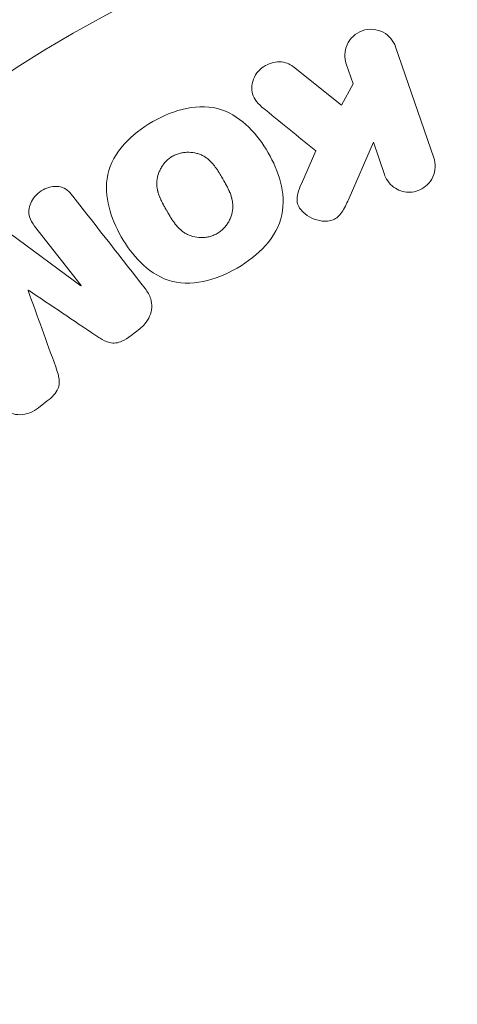
# Model space of a CAD drawing. Units: millimetres. Extents: x -10404 to 10427, y -9317 to 8765.
# Drawn here: x -6907 to -6890, y -2657 to -2619 of the extents above; entities that cross this region are included whole.
import ezdxf

# ---------------------------------------------------------------- set-up
doc = ezdxf.new("R2010")
doc.units = ezdxf.units.MM
doc.header["$LTSCALE"] = 20
doc.linetypes.add('HIDDEN', pattern=[9.524999999999999, 6.35, -3.175])
for name, color, linetype in [('2d', 230, 'Continuous'), ('EN16630-TrainingSpace', 20, 'HIDDEN'), ('EN16630-TrainingSpace_Hatch', 20, 'HIDDEN')]:
    doc.layers.add(name, color=color, linetype=linetype)

msp = doc.modelspace()

# ---------------------------------------------------------------- hatches: boundary and pattern name
at = {"layer": 'EN16630-TrainingSpace_Hatch'}
h = msp.add_hatch(dxfattribs=at)
h.set_pattern_fill('ANSI31', color=256, scale=100, angle=-90.00000000000001)
h.set_pattern_definition([(315, (-6878.364738571861, -2665.287487640167), (224.5064030267289, 224.5064030267288), [])])
edge = h.paths.add_edge_path()
edge.add_line((-6260.909469865963, 323.7125146680946), (-6260.909470470131, -1326.287611590159))
edge.add_arc((-7260.909470470132, -1326.287611223995), 999.9999999999999, -17.337510599674488, -2.097959850289044e-08, ccw=False)
edge.add_line((-6306.343561977716, -1624.287487640158), (-5878.36473857186, -1624.287487640158))
edge.add_arc((-5878.364738571859, -2124.287487640158), 500, -85.29646490793988, 90.00000000000028, ccw=False)
edge.add_line((-5837.364738571861, -2622.603652338837), (-5837.364738571861, -2706.287487640158))
edge.add_line((-5837.364738571861, -2706.287487640158), (-5296.364738571861, -2706.287487640158))
edge.add_arc((-5296.364738571861, -3206.287487640159), 500, 0, 90, ccw=False)
edge.add_arc((-5296.364738571861, -3206.287487640126), 500.0000000000002, -3.296968320885526, -3.808509063674137e-12, ccw=False)
edge.add_arc((-4659.839334787423, -3715.80723108754), 500.0000000000002, -60.00000000000023, 105.9444912648946, ccw=False)
edge.add_line((-4409.839334787424, -4148.819932979761), (-6141.890142356301, -5148.81993297976))
edge.add_arc((-6391.890142356301, -4715.80723108754), 500.0000000000002, -214.78163348655357, -59.999999999999886, ccw=False)
edge.add_arc((-6337.364738571861, -4247.287487640167), 500.0000000000002, 179.9999999999999, 201.505415891849, ccw=False)
edge.add_line((-6837.364738571861, -4247.287487640167), (-6837.364738571861, -3706.287487640167))
edge.add_line((-6837.364738571861, -3706.287487640167), (-7378.364738571861, -3706.287487640167))
edge.add_arc((-7378.364738571861, -3206.287487640167), 500, -180, -90, ccw=False)
edge.add_arc((-7378.364738571861, -3206.287487640167), 500, 90, 180, ccw=False)
edge.add_line((-7378.364738571861, -2706.287487640167), (-6837.364738571861, -2706.287487640167))
edge.add_line((-6837.364738571861, -2706.287487640167), (-6837.364738571861, -2624.287487640159))
edge.add_line((-6837.364738571861, -2624.287487640159), (-7878.364738571861, -2624.287487640158))
edge.add_arc((-7878.36473857186, -2124.287487640158), 500, 126.8623541547426, 269.99999999999983, ccw=False)
edge.add_arc((-7260.909470470131, -1326.287611223997), 999.9999999999997, 179.9999999790204, 203.4507338957598, ccw=False)
edge.add_line((-8260.909470470131, -1326.287610857833), (-8260.909469872195, 306.6938189768305))
edge.add_arc((-8346.96694046408, 799.2322558072233), 499.9999999999999, -150, -80.0891909714419, ccw=False)
edge.add_arc((-8346.96694046408, 799.2322558072237), 500.0000000000001, 119.99999999999989, 210.0000000000001, ccw=False)
edge.add_line((-8596.96694046408, 1232.244957699444), (-7730.941536679641, 1732.244957699443))
edge.add_arc((-7480.941536679641, 1299.232255807223), 500.0000000000001, 29.999999999999886, 119.99999999999989, ccw=False)
edge.add_arc((-7480.941536679641, 1299.232255807222), 500.0000000000006, -1.7696751155223183, 30.000000000000114, ccw=False)
edge.add_arc((-7260.909469865963, 323.7125150342595), 999.9999999999998, -2.097971218972816e-08, 73.75594154923908, ccw=False)
edge = h.paths.add_edge_path()
edge.add_line((-3868.839334787423, -5085.859419874523), (-5600.890142356301, -6085.859419874522))
edge.add_arc((-5850.8901423563, -5652.846717982302), 499.9999999999999, -240.0000000000001, -60, ccw=False)
edge.add_line((-6100.8901423563, -5219.834016090083), (-4368.839334787423, -4219.834016090083))
edge.add_arc((-4118.839334787423, -4652.846717982303), 500.0000000000005, -60.000000000000114, 120, ccw=False)

# ---------------------------------------------------------------- linework, layer by layer
at = {"layer": '2d', "lineweight": 0}
for p, q in [((-6890.741029461551, -2624.148654268676), (-6892.224389691452, -2619.840663353488)), ((-6894.327922045019, -2622.103272827335), (-6896.193898012051, -2620.616342593826)), ((-6894.138430807889, -2620.499720562849), (-6893.870968420884, -2621.276487736557)), ((-6893.870968420884, -2621.276487736557), (-6894.327922045019, -2622.103272827335)), ((-6894.026446091652, -2625.716705214947), (-6893.087387770493, -2623.552171184958)), ((-6893.087387770493, -2623.552171184958), (-6892.655070577988, -2624.807711478037)), ((-6895.328663757583, -2623.88703570292), (-6895.885163357982, -2625.162506023859)), ((-6904.453117398744, -2629.13108122475), (-6907.191053677384, -2627.109249736402)), ((-6906.246197097628, -2626.805494616384), (-6904.438296494453, -2629.119501865255)), ((-6906.499692088296, -2629.30931025374), (-6906.487116775564, -2629.299485342653)), ((-6904.438296494453, -2629.119501865255), (-6904.453117398744, -2629.13108122475)), ((-6902.503107288442, -2631.061510609212), (-6902.165744583195, -2630.797933976683)), ((-6906.091188335023, -2633.864826757646), (-6905.753825629775, -2633.601250125117))]:
    msp.add_line(p, q, dxfattribs=at)
for radius in [53.00000000000001, 12.99999999999999]:
    msp.add_circle((-6878.364738571861, -2665.287487640158), radius, dxfattribs=at)
for points, knots in [([(-6894.138430807889, -2620.499720562849), (-6894.219413662958, -2620.264529274252), (-6894.213431962708, -2620.004408308656), (-6894.004679122271, -2619.526156712212), (-6893.78778424538, -2619.310413453232), (-6893.246029875355, -2619.120081104877), (-6892.941444571272, -2619.151620188977), (-6892.472100733429, -2619.400807797964), (-6892.305508496993, -2619.60507723605), (-6892.224389691452, -2619.840663353488)], [0, 0, 0, 0, 0.25, 0.25, 0.5, 0.5, 0.75, 0.75, 1, 1, 1, 1]), ([(-6897.413994635064, -2622.180582797729), (-6897.518148703991, -2622.095352192156), (-6897.614779432576, -2621.999722293201), (-6897.685072157507, -2621.889118949875), (-6897.741067318312, -2621.801012364148), (-6897.779513710999, -2621.700918347905), (-6897.796144042833, -2621.597478269414), (-6897.812717310105, -2621.494393130498), (-6897.810425593046, -2621.38608152334), (-6897.791582789317, -2621.279922886662), (-6897.770471255276, -2621.160982430443), (-6897.727838656449, -2621.040604517568), (-6897.661426510502, -2620.93179263473), (-6897.599622698392, -2620.830531200299), (-6897.514644908738, -2620.736639294692), (-6897.416304490797, -2620.66083529649), (-6897.333145863196, -2620.596733916923), (-6897.238355677808, -2620.543471544103), (-6897.139597254274, -2620.504427262405), (-6897.036681614991, -2620.46373941961), (-6896.926417577044, -2620.437064138465), (-6896.817951555934, -2620.428719913107), (-6896.711249859995, -2620.420511416216), (-6896.603188612736, -2620.430239347348), (-6896.504625835494, -2620.457300436761), (-6896.415100778783, -2620.481880157748), (-6896.331111772252, -2620.521101065309), (-6896.257277997849, -2620.570141553303), (-6896.235379459319, -2620.584686590781), (-6896.214239514375, -2620.600133170267), (-6896.193898012051, -2620.616342593826)], [0, 0, 0, 0, 0.1370009090721014, 0.1370009090721014, 0.1370009090721014, 0.2463927228049695, 0.2463927228049695, 0.2463927228049695, 0.3549858173882541, 0.3549858173882541, 0.3549858173882541, 0.4771767087682578, 0.4771767087682578, 0.4771767087682578, 0.5910708467729369, 0.5910708467729369, 0.5910708467729369, 0.6867436973666788, 0.6867436973666788, 0.6867436973666788, 0.7865786213316901, 0.7865786213316901, 0.7865786213316901, 0.884953031316493, 0.884953031316493, 0.884953031316493, 0.9738987783559845, 0.9738987783559845, 0.9738987783559845, 1, 1, 1, 1]), ([(-6901.65764520137, -2622.747991197088), (-6901.248855954225, -2622.512843617868), (-6900.802182794972, -2622.326112222124), (-6899.884886591215, -2622.137203706041), (-6899.404323403818, -2622.143537518376), (-6898.574617572282, -2622.423826211583), (-6898.221857326369, -2622.67651697047), (-6897.627540481458, -2623.260536630241), (-6897.379500352692, -2623.598759889394), (-6896.968859724872, -2624.311292808599), (-6896.800632672677, -2624.694329190006), (-6896.592554678467, -2625.508575482926), (-6896.552671384342, -2625.942907955162), (-6896.730886255325, -2626.799676258835), (-6896.966486023612, -2627.214140242931), (-6897.587586892448, -2627.90888563195), (-6897.967408367273, -2628.198942523049), (-6898.382199639725, -2628.438422375857)], [0.5, 0.5, 0.5, 0.5, 0.5625, 0.5625, 0.625, 0.625, 0.6875, 0.6875, 0.75, 0.75, 0.8125000000000001, 0.8125000000000001, 0.875, 0.875, 0.9375000000000001, 0.9375000000000001, 1, 1, 1, 1]), ([(-6898.382199639725, -2628.438422375857), (-6898.796990912176, -2628.677902228664), (-6899.239887104583, -2628.863100483461), (-6900.161705196463, -2629.053772647304), (-6900.637901316666, -2629.048374554857), (-6901.473191626232, -2628.767208602194), (-6901.830070141834, -2628.511564187357), (-6902.432812601419, -2627.915348760189), (-6902.676601986822, -2627.579505591654), (-6903.088246866685, -2626.859408529081), (-6903.254469012336, -2626.474212338738), (-6903.456282573025, -2625.667302144999), (-6903.495411533717, -2625.238057110382), (-6903.217078857344, -2623.941236052367), (-6902.475223695657, -2623.218286355528), (-6901.65764520137, -2622.747991197088)], [0, 0, 0, 0, 0.06250000000000004, 0.06250000000000004, 0.1250000000000001, 0.1250000000000001, 0.1875000000000001, 0.1875000000000001, 0.2500000000000001, 0.2500000000000001, 0.3125000000000001, 0.3125000000000001, 0.3750000000000001, 0.3750000000000001, 0.5, 0.5, 0.5, 0.5]), ([(-6899.157353694349, -2627.095816169554), (-6899.204669357425, -2627.123133880368), (-6899.253741527393, -2627.146948656121), (-6899.355478356533, -2627.187614047188), (-6899.410304710288, -2627.204995178236), (-6899.514953677449, -2627.230709949176), (-6899.567910201165, -2627.240127925417), (-6899.675150247318, -2627.252100599695), (-6899.73128400593, -2627.254625130874), (-6899.89058995039, -2627.252109882042), (-6899.994715896454, -2627.237668066581), (-6900.146657286278, -2627.197106267566), (-6900.219886752812, -2627.172573353994), (-6900.288998316134, -2627.141613029858), (-6900.334155641565, -2627.119539373842), (-6900.357169889845, -2627.107268717142), (-6900.419333602216, -2627.071479806702), (-6900.479997493413, -2627.031338553776), (-6900.548126283142, -2626.976862857392), (-6900.576753918682, -2626.951875221608), (-6900.595711831104, -2626.934851836694), (-6900.606176987226, -2626.925159180115), (-6900.646968925338, -2626.886447910222), (-6900.695451271087, -2626.835936583852), (-6900.75116829418, -2626.769896990527), (-6900.77486206368, -2626.740069877268), (-6900.79061637111, -2626.719846270631), (-6900.799747721088, -2626.707861900332), (-6900.831474761846, -2626.665557508743), (-6900.870685841956, -2626.61007176542), (-6900.918400718188, -2626.537087061884), (-6900.942746477703, -2626.498533112733), (-6900.953284584447, -2626.481568354806), (-6900.960333096588, -2626.470160389702), (-6900.964395063082, -2626.463545432332), (-6900.978160946332, -2626.441036044591), (-6900.995712393597, -2626.411912040864), (-6901.017991993124, -2626.374241059252), (-6901.027926256844, -2626.357305512051), (-6901.034634792259, -2626.345839463036), (-6901.039377150798, -2626.337707578539), (-6901.046008459696, -2626.326316798993), (-6901.059192574984, -2626.303536068781), (-6901.080207608924, -2626.267101940452), (-6901.095956093098, -2626.239781199541), (-6901.105645262288, -2626.222963805681), (-6901.131038373313, -2626.178867740031), (-6901.152585034677, -2626.141375599604), (-6901.171003597667, -2626.109171712091), (-6901.177458335109, -2626.09784079511), (-6901.181441819573, -2626.090835763056), (-6901.182310598111, -2626.089309578427), (-6901.198753447418, -2626.060263309121), (-6901.217305117168, -2626.027108675987), (-6901.234088704871, -2625.996500814605), (-6901.244885024737, -2625.97666107588), (-6901.249043782639, -2625.968977476845), (-6901.280717809488, -2625.909761332969), (-6901.315315600277, -2625.841793848357), (-6901.349704275415, -2625.767880124663), (-6901.363161476143, -2625.73735346778), (-6901.371848288547, -2625.717257794391), (-6901.375377565583, -2625.708966176948), (-6901.400092534263, -2625.649297931619), (-6901.426025018006, -2625.579228191874), (-6901.44973761583, -2625.500137497052), (-6901.458496297125, -2625.466809031919), (-6901.464023235844, -2625.444715986155), (-6901.466394027596, -2625.434801932692), (-6901.480262133466, -2625.372938015457), (-6901.488352097491, -2625.323948465871), (-6901.49849584183, -2625.226962538531), (-6901.500577553651, -2625.180154205828), (-6901.497559653131, -2625.033814802029), (-6901.483005292933, -2624.936431497115), (-6901.441034585238, -2624.786767116306), (-6901.424087173002, -2624.737938655042), (-6901.384276490442, -2624.642423167733), (-6901.362302958185, -2624.597291948802), (-6901.308718563323, -2624.502685810968), (-6901.264645178904, -2624.435116170789), (-6901.214785978095, -2624.372660566331), (-6901.180265769224, -2624.332164635822), (-6901.163126648013, -2624.313263208829), (-6901.065785716452, -2624.212993370638), (-6900.979057366702, -2624.145644217076), (-6900.884746682948, -2624.09191149537)], [0, 0, 0, 0, 0.01564063958815097, 0.01564063958815097, 0.03128127917630195, 0.03128127917630195, 0.04692191876445292, 0.04692191876445292, 0.0625625583526039, 0.0625625583526039, 0.09384383752890572, 0.09384383752890572, 0.1094844771170564, 0.1173047969111328, 0.1173047969111328, 0.1251251167052092, 0.1251251167052092, 0.1407657562933601, 0.1485860760874355, 0.152496235984473, 0.152496235984473, 0.1564063958815106, 0.1564063958815106, 0.1720470354696622, 0.1798673552637381, 0.1837775151607752, 0.1837775151607752, 0.1876876750578123, 0.1876876750578123, 0.2033283146459588, 0.2111486344400329, 0.21505879433707, 0.2170138742855877, 0.2170138742855877, 0.2189689542341054, 0.2189689542341054, 0.2267892740281706, 0.230699433925204, 0.2326545138737216, 0.2326545138737216, 0.2346095938222392, 0.2346095938222392, 0.2424299136163056, 0.2463400735133389, 0.2463400735133389, 0.2502502334103723, 0.2502502334103723, 0.2580705532044389, 0.2619807131014723, 0.26393579304999, 0.26393579304999, 0.2658908729985079, 0.2658908729985079, 0.2737111927925748, 0.2776213526896091, 0.2776213526896091, 0.2815315125866434, 0.2815315125866434, 0.2971721521747812, 0.3049924719688509, 0.3089026318658858, 0.3089026318658858, 0.3128127917629207, 0.3128127917629207, 0.328453431351063, 0.3362737511451332, 0.3401839110421676, 0.3401839110421676, 0.3440940709392019, 0.3440940709392019, 0.3597347105273387, 0.3597347105273387, 0.3753753501154757, 0.3753753501154757, 0.4066566292917493, 0.4066566292917493, 0.4222972688798867, 0.4222972688798867, 0.4379379084680241, 0.4379379084680241, 0.4535785480561615, 0.4613988678502301, 0.4613988678502301, 0.4692191876442987, 0.4692191876442987, 0.5005004668205723, 0.5005004668205723, 0.5005004668205723, 0.5005004668205723]), ([(-6900.884746682948, -2624.09191149537), (-6900.837685624284, -2624.065098900212), (-6900.76420203713, -2624.030005820137), (-6900.686458485288, -2624.002647046371), (-6900.633691318721, -2623.986132009458), (-6900.605752003334, -2623.978482443237), (-6900.527765808359, -2623.95982161624), (-6900.475038268736, -2623.950734586889), (-6900.368165539867, -2623.939285056878), (-6900.312114493839, -2623.936964526726), (-6900.153861274792, -2623.939855409875), (-6900.051108504853, -2623.954102143481), (-6899.899817685697, -2623.994269412867), (-6899.851363734465, -2624.010423638199), (-6899.758405521571, -2624.048222343359), (-6899.712750207959, -2624.070539619151), (-6899.63016329458, -2624.117831641218), (-6899.569829721407, -2624.157564825361), (-6899.502237937094, -2624.211360675522), (-6899.473866899871, -2624.236008232785), (-6899.455085199151, -2624.252793518405), (-6899.444930076569, -2624.262151758718), (-6899.404288940266, -2624.300521782654), (-6899.356065985638, -2624.350507825023), (-6899.300742936903, -2624.415719416376), (-6899.277231079112, -2624.445144250325), (-6899.26160018326, -2624.465088987649), (-6899.252751119629, -2624.476628446572), (-6899.220847646793, -2624.518891845472), (-6899.18153094996, -2624.574176728338), (-6899.133839389882, -2624.646684960093), (-6899.113007529387, -2624.679477739094), (-6899.099032116907, -2624.701721506127), (-6899.09079895393, -2624.714991481702), (-6899.074180767902, -2624.742001570148), (-6899.056593260228, -2624.771014842695), (-6899.034376577533, -2624.808374405329), (-6899.024491090873, -2624.82513855827), (-6899.017819841772, -2624.836482043146), (-6899.01335357997, -2624.844101208603), (-6898.999325027679, -2624.868076049132), (-6898.975056137369, -2624.90993021919), (-6898.919965543914, -2625.005318577272), (-6898.897351599224, -2625.04453302281), (-6898.879603295516, -2625.075410547358), (-6898.873847474219, -2625.085454627268), (-6898.870421533454, -2625.091441780766), (-6898.870227709791, -2625.091775302145), (-6898.85349773379, -2625.121137195009), (-6898.834718432921, -2625.154458734452), (-6898.815078313007, -2625.189979408941), (-6898.807147351589, -2625.204483070379), (-6898.801968096707, -2625.213992220283), (-6898.799924333231, -2625.217754424443), (-6898.770925855119, -2625.27146117481), (-6898.735817808458, -2625.339766363231), (-6898.701067143105, -2625.413638110879), (-6898.687503216404, -2625.444047629718), (-6898.678755855245, -2625.464042575385), (-6898.675345823125, -2625.471951541762), (-6898.650184932306, -2625.53193559584), (-6898.62379885332, -2625.602343467005), (-6898.599645928275, -2625.681704571302), (-6898.5907126766, -2625.715118148744), (-6898.585071978802, -2625.737260670159), (-6898.582712019263, -2625.746935829462), (-6898.568460694912, -2625.809180670927), (-6898.560082293864, -2625.858437603059), (-6898.54933616544, -2625.95586060952), (-6898.546945192327, -2626.002432822617), (-6898.548883499211, -2626.150187132248), (-6898.562842744906, -2626.247705646507), (-6898.604055173677, -2626.398104217838), (-6898.620759351794, -2626.447114784481), (-6898.660094341816, -2626.542913917826), (-6898.681746455341, -2626.587957311212), (-6898.734914426838, -2626.682876632253), (-6898.778685083382, -2626.75066711121), (-6898.828338313239, -2626.813399633458), (-6898.862752724106, -2626.854102664766), (-6898.879774804077, -2626.873021685001), (-6898.976642220086, -2626.973618536279), (-6899.062612508142, -2627.041117320194), (-6899.157353694349, -2627.095816169554)], [0.5005004668205723, 0.5005004668205723, 0.5005004668205723, 0.5005004668205723, 0.5161098272324113, 0.5239145074383309, 0.5239145074383309, 0.5317191876442504, 0.5317191876442504, 0.5473285480560905, 0.5473285480560905, 0.5629379084679307, 0.5629379084679307, 0.5941566292916106, 0.5941566292916106, 0.6097659897034505, 0.6097659897034505, 0.6253753501152904, 0.6253753501152904, 0.6409847105271304, 0.6487893907330503, 0.6526917308360103, 0.6526917308360103, 0.6565940709389703, 0.6565940709389703, 0.6722034313508121, 0.680008111556733, 0.6839104516596943, 0.6839104516596943, 0.6878127917626556, 0.6878127917626556, 0.7034221521745008, 0.7112268323804241, 0.7151291724833857, 0.7151291724833857, 0.7190315125863475, 0.7190315125863475, 0.7268361927922706, 0.7307385328952322, 0.7326897029467138, 0.7326897029467138, 0.7346408729981954, 0.7346408729981954, 0.7502502334100694, 0.7502502334100694, 0.7580549136160064, 0.7619572537189758, 0.7639084237704615, 0.7639084237704615, 0.7658595938219472, 0.7658595938219472, 0.7736642740278884, 0.777566614130859, 0.7795177841823434, 0.7795177841823434, 0.7814689542338278, 0.7814689542338278, 0.7970783146457057, 0.8048829948516437, 0.8087853349546128, 0.8087853349546128, 0.8126876750575818, 0.8126876750575818, 0.8282970354694568, 0.8361017156753934, 0.8400040557783608, 0.8400040557783608, 0.8439063958813284, 0.8439063958813284, 0.8595157562931963, 0.8595157562931963, 0.8751251167050642, 0.8751251167050642, 0.9063438375287987, 0.9063438375287987, 0.9219531979406657, 0.9219531979406657, 0.9375625583525327, 0.9375625583525327, 0.9531719187643997, 0.9609765989703332, 0.9609765989703332, 0.9687812791762667, 0.9687812791762667, 1, 1, 1, 1]), ([(-6890.741029461551, -2624.148654268676), (-6890.700389323791, -2624.266681798829), (-6890.681486598361, -2624.394012053731), (-6890.686767202567, -2624.520426379215), (-6890.692065276146, -2624.647258910385), (-6890.722083980899, -2624.777089509199), (-6890.77664247432, -2624.897092870069), (-6890.827487270193, -2625.008927820133), (-6890.901625204229, -2625.115845513473), (-6890.993670477084, -2625.205043871073), (-6891.074818632702, -2625.283682153941), (-6891.172570338494, -2625.350949699597), (-6891.277773200459, -2625.398967780545), (-6891.372528497143, -2625.44221724564), (-6891.476021533396, -2625.471135963445), (-6891.579105169799, -2625.483334390702), (-6891.678952258259, -2625.495149820268), (-6891.781009457363, -2625.491708569362), (-6891.877631015259, -2625.474289351709), (-6891.978337322639, -2625.456133723445), (-6892.075636354098, -2625.422472934928), (-6892.163445935102, -2625.377006600318), (-6892.259448015457, -2625.327298326359), (-6892.346464966591, -2625.262380787232), (-6892.419767566876, -2625.187831541611), (-6892.501173918371, -2625.105040725608), (-6892.567718280798, -2625.008374483581), (-6892.615725960081, -2624.905205494219), (-6892.630527047307, -2624.873397807756), (-6892.643667189773, -2624.840829322135), (-6892.655070577988, -2624.807711478037)], [0, 0, 0, 0, 0.1254989672398102, 0.1254989672398102, 0.1254989672398102, 0.2516293627407438, 0.2516293627407438, 0.2516293627407438, 0.3692381204021922, 0.3692381204021922, 0.3692381204021922, 0.4727053706228214, 0.4727053706228214, 0.4727053706228214, 0.5656299765761035, 0.5656299765761035, 0.5656299765761035, 0.6554776759014156, 0.6554776759014156, 0.6554776759014156, 0.7490775796809237, 0.7490775796809237, 0.7490775796809237, 0.8514548707454708, 0.8514548707454708, 0.8514548707454708, 0.9652802810625762, 0.9652802810625762, 0.9652802810625762, 1, 1, 1, 1]), ([(-6894.026446091652, -2625.716705214947), (-6894.100531781514, -2625.887473092967), (-6894.176295516752, -2626.059614149306), (-6894.278478797325, -2626.219768265716), (-6894.322235363643, -2626.288348900206), (-6894.371812612054, -2626.355101600487), (-6894.430640659726, -2626.413953029528), (-6894.479314900443, -2626.462646615954), (-6894.535708803644, -2626.506448344983), (-6894.59756992165, -2626.539312900261), (-6894.659736675772, -2626.572339828859), (-6894.728829503546, -2626.594632155498), (-6894.797799655367, -2626.606685222745), (-6894.892182270431, -2626.623179314411), (-6894.989130263706, -2626.62279354072), (-6895.081965413011, -2626.611817900532), (-6895.221192958164, -2626.59535741707), (-6895.356333434197, -2626.554666316141), (-6895.478503361385, -2626.497194207532), (-6895.603424443899, -2626.438427879459), (-6895.718625001684, -2626.360726152907), (-6895.814687562882, -2626.268046084333), (-6895.882845486672, -2626.202288093166), (-6895.942804506324, -2626.127422295615), (-6895.985568562162, -2626.044626034739), (-6896.020320734231, -2625.977341726734), (-6896.042950947673, -2625.902717865849), (-6896.050189164519, -2625.826617226026), (-6896.059105873308, -2625.732869379211), (-6896.046135830656, -2625.635303164337), (-6896.022510972954, -2625.541166586534), (-6895.990189556372, -2625.412377343214), (-6895.93922812592, -2625.286419871887), (-6895.885163357982, -2625.162506023859)], [0, 0, 0, 0, 0.1574695263807155, 0.1574695263807155, 0.1574695263807155, 0.2248635216384784, 0.2248635216384784, 0.2248635216384784, 0.280830658980845, 0.280830658980845, 0.280830658980845, 0.3371778536080727, 0.3371778536080727, 0.3371778536080727, 0.4143002389743302, 0.4143002389743302, 0.4143002389743302, 0.5304176885250194, 0.5304176885250194, 0.5304176885250194, 0.6490479358804903, 0.6490479358804903, 0.6490479358804903, 0.73295363538922, 0.73295363538922, 0.73295363538922, 0.8012532188396905, 0.8012532188396905, 0.8012532188396905, 0.8854272473334959, 0.8854272473334959, 0.8854272473334959, 1, 1, 1, 1]), ([(-6906.246197097628, -2626.805494616384), (-6906.330812325345, -2626.697192063712), (-6906.4062519955, -2626.577712684171), (-6906.444989905474, -2626.444124778591), (-6906.468734118167, -2626.362242724413), (-6906.477171152897, -2626.273124444512), (-6906.46861157506, -2626.184414058187), (-6906.460067763659, -2626.095867073226), (-6906.4354974959, -2626.00563795064), (-6906.398473998345, -2625.920121179958), (-6906.359074084624, -2625.829115369885), (-6906.304636485368, -2625.741029762972), (-6906.239179643213, -2625.662024515885), (-6906.1681957813, -2625.576348254014), (-6906.081768388173, -2625.499133544209), (-6905.98702833368, -2625.438210595858), (-6905.896895664577, -2625.38025044401), (-6905.797288517544, -2625.334836491176), (-6905.696179854534, -2625.305265056616), (-6905.592440892391, -2625.274924333683), (-6905.483785863509, -2625.26041690788), (-6905.380526250085, -2625.265660628001), (-6905.283467918836, -2625.270589435184), (-6905.188096250179, -2625.29401036857), (-6905.106092511883, -2625.334983871166), (-6905.014370543277, -2625.380813127209), (-6904.93587912074, -2625.447149348289), (-6904.867183265661, -2625.519478350053), (-6904.829358768862, -2625.559303286981), (-6904.794040551548, -2625.601376296983), (-6904.760289162798, -2625.644576104589)], [0, 0, 0, 0, 0.1495568430771747, 0.1495568430771747, 0.1495568430771747, 0.2408918124769752, 0.2408918124769752, 0.2408918124769752, 0.3318338109899516, 0.3318338109899516, 0.3318338109899516, 0.4286338250789267, 0.4286338250789267, 0.4286338250789267, 0.5339602670403656, 0.5339602670403656, 0.5339602670403656, 0.6339177357929983, 0.6339177357929983, 0.6339177357929983, 0.7366897169331234, 0.7366897169331234, 0.7366897169331234, 0.8334986959849616, 0.8334986959849616, 0.8334986959849616, 0.9411799266799129, 0.9411799266799129, 0.9411799266799129, 1, 1, 1, 1]), ([(-6901.953464117547, -2629.237148334289), (-6901.860719738098, -2629.355855726697), (-6901.783245441147, -2629.489918356555), (-6901.738342736933, -2629.635313766878), (-6901.705646740948, -2629.741183732512), (-6901.690173129184, -2629.855413091874), (-6901.696455006683, -2629.969605230911), (-6901.702754647545, -2630.084120272831), (-6901.730798250808, -2630.201575012247), (-6901.77814293449, -2630.311257110038), (-6901.823203399996, -2630.415647423795), (-6901.886834643859, -2630.515695966698), (-6901.962688134971, -2630.604587289938), (-6902.023022479459, -2630.675292008199), (-6902.09189325953, -2630.740234999004), (-6902.165744583195, -2630.797933976683)], [0, 0, 0, 0, 0.2706076015590318, 0.2706076015590318, 0.2706076015590318, 0.467141217155229, 0.467141217155229, 0.467141217155229, 0.6644701576840997, 0.6644701576840997, 0.6644701576840997, 0.851846267585908, 0.851846267585908, 0.851846267585908, 1, 1, 1, 1]), ([(-6902.503107288442, -2631.061510609211), (-6902.612130708775, -2631.14668904047), (-6902.72996162153, -2631.224651553981), (-6902.856142445295, -2631.279583331829), (-6902.931819654363, -2631.312528778788), (-6903.011971290199, -2631.337255113072), (-6903.091986153167, -2631.347677427703), (-6903.172652868442, -2631.358184649183), (-6903.254851094224, -2631.352907396108), (-6903.330790637878, -2631.334762362897), (-6903.467643858949, -2631.302062584601), (-6903.590577466111, -2631.233952895886), (-6903.706568018154, -2631.162446849741), (-6903.761727554599, -2631.128442008063), (-6903.815729563848, -2631.092898190427), (-6903.869323177854, -2631.056918578225)], [0, 0, 0, 0, 0.2621437916440325, 0.2621437916440325, 0.2621437916440325, 0.4189539700396819, 0.4189539700396819, 0.4189539700396819, 0.5778271904073343, 0.5778271904073343, 0.5778271904073343, 0.8645179967362402, 0.8645179967362402, 0.8645179967362402, 1, 1, 1, 1]), ([(-6905.427763720051, -2632.274505773609), (-6905.385244270249, -2632.392124157258), (-6905.343689064435, -2632.510880463643), (-6905.31594505071, -2632.634357682705), (-6905.295799977411, -2632.724015136504), (-6905.283155846158, -2632.817901207343), (-6905.290549912107, -2632.912487607502), (-6905.296168591899, -2632.984362905731), (-6905.314859538409, -2633.057764882365), (-6905.345003201379, -2633.126260491497), (-6905.38211133269, -2633.210581499877), (-6905.436158474374, -2633.289921763619), (-6905.497369767497, -2633.361367698044), (-6905.573309069628, -2633.450004191794), (-6905.661592990575, -2633.529190089815), (-6905.753825629775, -2633.601250125117)], [0, 0, 0, 0, 0.262213679469627, 0.262213679469627, 0.262213679469627, 0.4535201398600112, 0.4535201398600112, 0.4535201398600112, 0.5991101616611807, 0.5991101616611807, 0.5991101616611807, 0.7783554182289003, 0.7783554182289003, 0.7783554182289003, 1, 1, 1, 1]), ([(-6906.091188335023, -2633.864826757646), (-6906.195991692321, -2633.946708114312), (-6906.313314123302, -2634.015505982711), (-6906.435549332799, -2634.062520363251), (-6906.558373279777, -2634.109761185323), (-6906.689813044661, -2634.13593423298), (-6906.816471747147, -2634.136995994453), (-6906.929927926444, -2634.137947081096), (-6907.042740033772, -2634.119067081662), (-6907.145611539941, -2634.082515440677), (-6907.247549940006, -2634.046295344942), (-6907.34210659743, -2633.992249280255), (-6907.425672060373, -2633.92731296262), (-6907.512609378316, -2633.85975647345), (-6907.589456817812, -2633.779622798399), (-6907.656967266118, -2633.693213365003)], [0, 0, 0, 0, 0.2119351824327401, 0.2119351824327401, 0.2119351824327401, 0.4255397711245585, 0.4255397711245585, 0.4255397711245585, 0.6161832584271224, 0.6161832584271224, 0.6161832584271224, 0.8045778847103429, 0.8045778847103429, 0.8045778847103429, 1, 1, 1, 1])]:
    msp.add_open_spline(points, degree=3, knots=knots, dxfattribs=at)
for points in [[(-6897.413994635064, -2622.180582797729), (-6896.706572008557, -2622.759473696792), (-6896.011057039439, -2623.328622370556), (-6895.328663757583, -2623.88703570292)], [(-6901.953464117547, -2629.237148334289), (-6902.851561372626, -2628.087635343305), (-6903.789226395714, -2626.887478945843), (-6904.760289162798, -2625.644576104589)], [(-6905.427763720051, -2632.274505773609), (-6905.775740964616, -2631.311926760123), (-6906.133378648019, -2630.322619982242), (-6906.499692088296, -2629.30931025374)], [(-6906.487116775564, -2629.299485342653), (-6905.592517913011, -2629.900064895498), (-6904.719117800259, -2630.486414424452), (-6903.869323177854, -2631.056918578225)]]:
    msp.add_open_spline(points, degree=3, dxfattribs=at)
at = {"layer": 'EN16630-TrainingSpace', "elevation": 5, "flags": 128}
msp.add_lwpolyline([(-6260.909469865963, 323.7125146680946), (-6260.909470470132, -1326.287611590159, -0.07579380025708067), (-6306.343561977716, -1624.287487640158), (-5878.364738571861, -1624.287487640159, -0.9597738286920144), (-5837.364738571861, -2622.603652338837), (-5837.364738571861, -2706.287487640158), (-5296.364738571861, -2706.287487640159, -0.4142135623730951), (-4796.364738571861, -3206.287487640159, -0.01438673058907658), (-4797.192308027212, -3235.043088557973, -0.8842935731735951), (-4409.839334787424, -4148.819932979761), (-6141.8901423563, -5148.819932979759, -0.8010195032922562), (-6802.556198693835, -4430.582074111199, -0.09411145867772165), (-6837.364738571861, -4247.287487640167), (-6837.364738571861, -3706.287487640167), (-7378.364738571861, -3706.287487640167, -0.4142135623730951), (-7878.364738571861, -3206.287487640167, -0.4142135623730951), (-7378.364738571861, -2706.287487640167), (-6837.364738571861, -2706.287487640167), (-6837.364738571861, -2624.287487640159), (-7878.364738571861, -2624.287487640158, -0.7208092349106027), (-8178.312072469182, -1724.247993480033, -0.1026817401556747), (-8260.909470470131, -1326.287610857833), (-8260.909469872195, 306.6938189768307, -0.3148709837347123), (-8779.9796423563, 549.2322558072233, -0.4142135623730957), (-8596.96694046408, 1232.244957699444), (-7730.94153667964, 1732.244957699443, -0.4142135623730951), (-7047.928834787422, 1549.232255807223, -0.139516147062204), (-6981.180014122274, 1283.791382414091, -0.3334116145391111)], format="xyb", close=True, dxfattribs=at)

doc.saveas('drawing.dxf')
